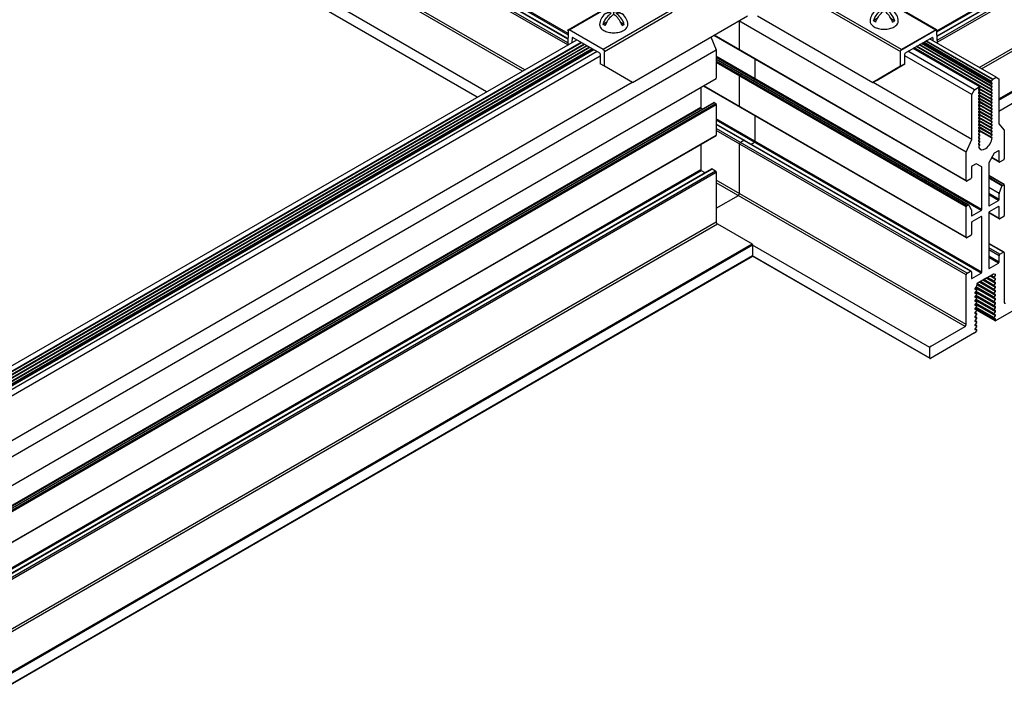
# Model space of a CAD drawing. Extents: x 3 to 272, y 3 to 12.
# Drawn here: x 139 to 141, y 8 to 9 of the extents above; entities that cross this region are included whole.
import ezdxf

# ---------------------------------------------------------------- set-up
doc = ezdxf.new("R2010")
doc.units = 0
doc.header["$MEASUREMENT"] = 0
doc.layers.get('0').update_dxf_attribs({"linetype": 'CONTINUOUS'})
doc.layers.add('DETAIL', color=4, linetype='CONTINUOUS')

# ---------------------------------------------------------------- blocks, each defined once
blk = doc.blocks.new('Iso-head')
for p, q in [((0, 0.227), (0, 0.264)), ((-0.107, 0.105), (-0.165, 0.071)), ((-0.131, 0.051), (-0.165, 0.071)), ((0.107, 0.105), (0.165, 0.071)), ((0.131, 0.051), (0.165, 0.071))]:
    blk.add_line(p, q)
for points in [[(-0.165, 0.071, -0.046604), (-0.136, 0.136, -0.058752), (-0.082, 0.207, -0.058666), (-0.037, 0.245, -0.106617)], [(-0.037, 0.245, 0.058126), (-0.074, 0.253, 0.156851), (-0.119, 0.243, 0.056561), (-0.133, 0.233, 0.106617)], [(-0.131, 0.051, -0.046604), (-0.101, 0.116, -0.058752), (-0.048, 0.187, -0.061748), (0, 0.227, -0.106617)], [(0, 0.264, 0.06243), (-0.039, 0.273, 0.156851), (-0.085, 0.263, 0.066423), (-0.101, 0.251, 0.106617)], [(0, 0.264, -0.06243), (0.039, 0.273, -0.156851), (0.085, 0.263, -0.066423), (0.101, 0.251, -0.106617)], [(0.131, 0.051, 0.046604), (0.101, 0.116, 0.058752), (0.048, 0.187, 0.061748), (0, 0.227, 0.106617)], [(0.037, 0.245, -0.058126), (0.074, 0.253, -0.156851), (0.119, 0.243, -0.056561), (0.133, 0.233, -0.106617)], [(0.165, 0.071, 0.046604), (0.136, 0.136, 0.058752), (0.082, 0.207, 0.058666), (0.037, 0.245, 0.106617)], [(-0.22, 0.077, 0.03208), (-0.22, 0.067, 0.156851), (-0.206, 0.022, 0.106617), (-0.156, -0.023, 0.072341), (-0.089, -0.05, 0.058752), (0, -0.06, 0.058752), (0.089, -0.05, 0.072341), (0.156, -0.023, 0.106617), (0.206, 0.022, 0.156851), (0.22, 0.067, 0.02207), (0.22, 0.074, 0.106617)]]:
    blk.add_lwpolyline(points, format="xyb")
for centre, start, end in [((-0.002, 0.058), 126.8949, 177.6047), ((-0.002, 0.062), 73.9794, 106.1033), ((0.002, 0.058), 2.3953, 53.1051)]:
    blk.add_arc(centre, 0.219, start, end)
blk = doc.blocks.new('WEB00716')
at = {"layer": 'DETAIL'}
for p, q in [((63.716, 31.485), (47.037, 41.115)), ((63.567, 31.399), (47.034, 40.944)), ((63.571, 31.401), (47.038, 40.946)), ((64.987, 32.396), (56.583, 37.248)), ((64.986, 32.376), (56.583, 37.228)), ((64.986, 32.315), (56.583, 37.166)), ((64.986, 32.308), (56.583, 37.16)), ((64.985, 32.247), (56.583, 37.098)), ((64.984, 32.216), (56.583, 37.066)), ((64.277, 31.808), (56.427, 36.34)), ((64.311, 31.828), (56.428, 36.38)), ((70.752, 32.439), (73.027, 33.753)), ((70.752, 32.42), (73.035, 33.738)), ((70.753, 32.358), (73.193, 33.767)), ((70.753, 32.352), (73.203, 33.766)), ((70.754, 32.291), (73.256, 33.735)), ((70.754, 32.259), (73.27, 33.711)), ((69.297, 33.284), (70.734, 32.454)), ((70.747, 32.455), (69.309, 33.285)), ((64.992, 32.455), (66.053, 33.068)), ((65.004, 32.454), (66.066, 33.067)), ((68.745, 32.945), (70.183, 32.115)), ((70.2, 32.145), (68.763, 32.975)), ((71.413, 31.863), (73.27, 32.936)), ((71.448, 31.843), (73.288, 32.906)), ((66.6, 32.758), (65.539, 32.146)), ((65.556, 32.116), (66.617, 32.728)), ((65.995, 31.632), (67.792, 32.669)), ((67.947, 32.669), (69.75, 31.629)), ((71.208, 30.542), (67.657, 32.592)), ((67.666, 32.587), (67.672, 32.6)), ((67.666, 32.14), (67.666, 32.587)), ((71.718, 31.373), (73.83, 32.592)), ((71.718, 31.353), (73.839, 32.577)), ((64.987, 32.444), (64.985, 32.217)), ((65.539, 32.146), (65.004, 32.454)), ((65.054, 32.256), (65.055, 32.33)), ((65.055, 32.33), (65.063, 32.335)), ((65.063, 32.335), (65.48, 32.095)), ((67.219, 32.343), (67.304, 32.142)), ((71.211, 30.089), (67.267, 32.366)), ((71.208, 30.095), (67.27, 32.368)), ((70.747, 32.455), (70.188, 32.132)), ((70.734, 32.454), (70.2, 32.145)), ((70.26, 32.094), (70.676, 32.334)), ((71.675, 31.712), (70.637, 32.312)), ((70.676, 32.334), (70.685, 32.329)), ((70.685, 32.329), (70.685, 32.326)), ((70.685, 32.326), (70.685, 32.284)), ((70.754, 32.285), (70.752, 32.444)), ((71.718, 31.185), (73.839, 32.409)), ((71.718, 31.181), (73.836, 32.404)), ((35.986, 15.39), (65.2, 32.256)), ((36.024, 15.368), (65.237, 32.235)), ((36.03, 15.365), (65.243, 32.231)), ((36.067, 15.343), (65.281, 32.21)), ((36.073, 15.34), (65.286, 32.206)), ((36.111, 15.318), (65.324, 32.185)), ((36.116, 15.315), (65.329, 32.181)), ((36.159, 15.29), (65.373, 32.156)), ((71.419, 31.561), (70.378, 32.162)), ((71.612, 31.459), (70.386, 32.167)), ((71.594, 31.473), (70.389, 32.169)), ((71.612, 31.509), (70.429, 32.192)), ((71.594, 31.523), (70.432, 32.194)), ((71.591, 31.531), (70.438, 32.197)), ((71.612, 31.559), (70.472, 32.217)), ((71.594, 31.573), (70.475, 32.219)), ((71.591, 31.581), (70.481, 32.222)), ((71.609, 31.605), (70.511, 32.239)), ((71.594, 31.623), (70.519, 32.244)), ((71.591, 31.631), (70.524, 32.247)), ((71.603, 31.648), (70.545, 32.259)), ((71.617, 31.676), (70.576, 32.277)), ((71.623, 31.682), (70.585, 32.282)), ((70.754, 32.285), (70.754, 32.244)), ((34.812, 13.383), (67.304, 32.142)), ((65.488, 32.08), (65.489, 31.924)), ((65.558, 31.884), (65.556, 32.116)), ((67.304, 32.142), (67.304, 31.696)), ((71.452, 29.645), (67.304, 32.04)), ((71.443, 29.63), (67.304, 32.02)), ((70.183, 31.883), (70.183, 32.115)), ((70.251, 31.923), (70.251, 32.079)), ((71.294, 31.442), (70.251, 32.044)), ((71.337, 31.517), (70.299, 32.117)), ((65.558, 31.884), (65.489, 31.924)), ((65.995, 31.632), (65.558, 31.884)), ((71.247, 29.717), (67.304, 31.993)), ((71.241, 29.716), (67.304, 31.989)), ((71.217, 29.703), (67.304, 31.962)), ((71.208, 29.688), (67.304, 31.942)), ((67.91, 31.69), (67.91, 31.995)), ((70.183, 31.883), (69.75, 31.629)), ((69.818, 31.668), (70.251, 31.923)), ((70.251, 31.923), (70.183, 31.883)), ((67.666, 31.253), (67.666, 31.733)), ((67.675, 31.748), (67.698, 31.761)), ((71.623, 31.682), (71.675, 31.712)), ((71.675, 31.712), (71.718, 31.687)), ((34.647, 13.538), (65.991, 31.634)), ((35.202, 13.158), (67.302, 31.69)), ((67.06, 31.551), (67.06, 31.246)), ((71.211, 29.202), (67.102, 31.575)), ((71.208, 29.208), (67.105, 31.577)), ((67.878, 31.662), (67.901, 31.675)), ((69.75, 31.629), (69.818, 31.668)), ((71.294, 30.742), (69.754, 31.631)), ((71.337, 31.517), (71.413, 31.561)), ((71.416, 31.544), (71.403, 31.529)), ((71.596, 31.641), (71.609, 31.655)), ((71.609, 31.624), (71.596, 31.623)), ((71.596, 31.591), (71.609, 31.605)), ((71.609, 31.574), (71.596, 31.573)), ((71.596, 31.541), (71.609, 31.555)), ((71.718, 31.687), (71.718, 30.987)), ((71.294, 31.442), (71.337, 31.517)), ((71.294, 30.742), (71.294, 31.442)), ((71.419, 31.511), (71.399, 31.523)), ((71.419, 31.461), (71.399, 31.473)), ((71.419, 31.411), (71.399, 31.423)), ((71.612, 31.409), (71.403, 31.529)), ((71.403, 31.511), (71.416, 31.512)), ((71.416, 31.494), (71.403, 31.479)), ((71.612, 31.359), (71.403, 31.479)), ((71.403, 31.461), (71.416, 31.462)), ((71.416, 31.444), (71.403, 31.429)), ((71.612, 31.309), (71.403, 31.429)), ((71.403, 31.411), (71.416, 31.412)), ((71.416, 31.394), (71.403, 31.379)), ((71.594, 31.423), (71.405, 31.532)), ((71.594, 31.373), (71.405, 31.482)), ((71.594, 31.323), (71.405, 31.432)), ((71.591, 31.431), (71.409, 31.536)), ((71.591, 31.381), (71.409, 31.486)), ((71.591, 31.331), (71.409, 31.436)), ((71.591, 31.281), (71.409, 31.386)), ((71.609, 31.524), (71.596, 31.523)), ((71.596, 31.491), (71.609, 31.505)), ((71.609, 31.474), (71.596, 31.473)), ((71.596, 31.441), (71.609, 31.455)), ((71.609, 31.424), (71.596, 31.423)), ((71.596, 31.391), (71.609, 31.405)), ((35.467, 13.005), (67.06, 31.246)), ((35.48, 12.997), (67.066, 31.233)), ((35.507, 12.982), (67.266, 31.318)), ((35.511, 12.98), (67.272, 31.317)), ((35.534, 12.966), (67.295, 31.303)), ((35.551, 12.956), (67.304, 31.288)), ((67.069, 31.231), (67.092, 31.217)), ((67.272, 31.317), (67.295, 31.303)), ((67.304, 31.288), (67.304, 30.809)), ((71.419, 31.361), (71.399, 31.373)), ((71.419, 31.311), (71.399, 31.323)), ((71.419, 31.261), (71.399, 31.273)), ((71.612, 31.259), (71.403, 31.379)), ((71.403, 31.361), (71.416, 31.362)), ((71.416, 31.344), (71.403, 31.329)), ((71.612, 31.209), (71.403, 31.329)), ((71.403, 31.311), (71.416, 31.312)), ((71.416, 31.294), (71.403, 31.279)), ((71.612, 31.159), (71.403, 31.279)), ((71.403, 31.261), (71.416, 31.262)), ((71.416, 31.244), (71.403, 31.229)), ((71.612, 31.109), (71.403, 31.229)), ((71.594, 31.273), (71.405, 31.382)), ((71.594, 31.223), (71.405, 31.332)), ((71.594, 31.173), (71.405, 31.282)), ((71.594, 31.123), (71.405, 31.232)), ((71.591, 31.231), (71.409, 31.336)), ((71.591, 31.181), (71.409, 31.286)), ((71.591, 31.131), (71.409, 31.236)), ((71.609, 31.374), (71.596, 31.373)), ((71.596, 31.341), (71.609, 31.355)), ((71.609, 31.324), (71.596, 31.323)), ((71.596, 31.291), (71.609, 31.305)), ((71.609, 31.274), (71.596, 31.273)), ((71.596, 31.241), (71.609, 31.255)), ((67.91, 30.713), (67.91, 31.108)), ((71.419, 31.211), (71.399, 31.223)), ((71.419, 31.161), (71.399, 31.173)), ((71.419, 31.111), (71.399, 31.123)), ((71.403, 31.211), (71.416, 31.212)), ((71.416, 31.194), (71.403, 31.179)), ((71.612, 31.059), (71.403, 31.179)), ((71.403, 31.161), (71.416, 31.162)), ((71.416, 31.144), (71.403, 31.129)), ((71.612, 31.009), (71.403, 31.129)), ((71.403, 31.111), (71.416, 31.112)), ((71.416, 31.094), (71.403, 31.079)), ((71.612, 30.959), (71.403, 31.079)), ((71.594, 31.073), (71.405, 31.182)), ((71.594, 31.023), (71.405, 31.132)), ((71.594, 30.973), (71.405, 31.082)), ((71.591, 31.081), (71.409, 31.186)), ((71.591, 31.031), (71.409, 31.136)), ((71.591, 30.981), (71.409, 31.086)), ((71.609, 31.224), (71.596, 31.223)), ((71.596, 31.191), (71.609, 31.205)), ((71.609, 31.174), (71.596, 31.173)), ((71.596, 31.141), (71.609, 31.155)), ((71.609, 31.124), (71.596, 31.123)), ((71.596, 31.091), (71.609, 31.105)), ((71.452, 28.668), (67.304, 31.063)), ((71.443, 28.653), (67.304, 31.043)), ((71.286, 28.683), (67.304, 30.981)), ((71.276, 28.682), (67.304, 30.975)), ((71.419, 31.061), (71.399, 31.073)), ((71.419, 31.011), (71.399, 31.023)), ((71.419, 30.961), (71.399, 30.973)), ((71.419, 30.911), (71.399, 30.923)), ((71.403, 31.061), (71.416, 31.062)), ((71.416, 31.044), (71.403, 31.029)), ((71.612, 30.909), (71.403, 31.029)), ((71.403, 31.011), (71.416, 31.012)), ((71.416, 30.994), (71.403, 30.979)), ((71.612, 30.859), (71.403, 30.979)), ((71.403, 30.961), (71.416, 30.962)), ((71.416, 30.944), (71.403, 30.929)), ((71.612, 30.809), (71.403, 30.929)), ((71.594, 30.923), (71.405, 31.032)), ((71.594, 30.873), (71.405, 30.982)), ((71.594, 30.823), (71.405, 30.932)), ((71.591, 30.931), (71.409, 31.036)), ((71.591, 30.881), (71.409, 30.986)), ((71.591, 30.831), (71.409, 30.936)), ((71.609, 31.074), (71.596, 31.073)), ((71.596, 31.041), (71.609, 31.055)), ((71.609, 31.024), (71.596, 31.023)), ((71.596, 30.991), (71.609, 31.005)), ((71.609, 30.974), (71.596, 30.973)), ((71.596, 30.941), (71.609, 30.955)), ((71.609, 30.924), (71.596, 30.923)), ((71.718, 30.987), (71.804, 30.885)), ((35.968, 12.717), (67.304, 30.809)), ((35.972, 12.715), (67.302, 30.803)), ((71.222, 28.651), (67.304, 30.913)), ((71.208, 28.627), (67.304, 30.881)), ((71.419, 30.861), (71.399, 30.873)), ((71.419, 30.811), (71.399, 30.823)), ((71.419, 30.761), (71.399, 30.773)), ((71.403, 30.911), (71.416, 30.912)), ((71.416, 30.894), (71.403, 30.879)), ((71.612, 30.759), (71.403, 30.879)), ((71.403, 30.861), (71.416, 30.862)), ((71.416, 30.844), (71.403, 30.829)), ((71.403, 30.811), (71.416, 30.812)), ((71.416, 30.794), (71.403, 30.779)), ((71.594, 30.773), (71.405, 30.882)), ((71.591, 30.781), (71.409, 30.886)), ((71.596, 30.891), (71.609, 30.905)), ((71.609, 30.874), (71.596, 30.873)), ((71.596, 30.841), (71.609, 30.855)), ((71.609, 30.824), (71.596, 30.823)), ((71.596, 30.791), (71.609, 30.805)), ((71.609, 30.773), (71.596, 30.773)), ((71.804, 30.885), (71.804, 30.439)), ((67.06, 30.668), (67.06, 30.269)), ((67.666, 29.896), (67.666, 30.672)), ((67.68, 30.696), (67.733, 30.727)), ((67.847, 30.668), (67.901, 30.698)), ((71.208, 30.542), (71.294, 30.742)), ((71.419, 30.711), (71.399, 30.723)), ((71.419, 30.661), (71.399, 30.673)), ((71.403, 30.761), (71.416, 30.762)), ((71.416, 30.744), (71.403, 30.729)), ((71.403, 30.711), (71.416, 30.712)), ((71.416, 30.694), (71.403, 30.679)), ((71.403, 30.661), (71.416, 30.662)), ((71.416, 30.644), (71.408, 30.635)), ((71.208, 30.095), (71.208, 30.542)), ((71.647, 30.525), (71.56, 30.375)), ((71.714, 30.563), (71.647, 30.525)), ((71.723, 30.558), (71.714, 30.563)), ((71.723, 30.392), (71.723, 30.558)), ((71.29, 30.308), (71.29, 30.142)), ((71.365, 30.362), (71.298, 30.323)), ((71.452, 30.312), (71.365, 30.362)), ((71.452, 29.645), (71.452, 30.312)), ((71.56, 30.375), (71.56, 29.707)), ((71.725, 30.386), (71.607, 30.455)), ((71.723, 30.392), (71.608, 30.458)), ((71.795, 30.424), (71.731, 30.387)), ((36.263, 12.488), (67.06, 30.269)), ((36.263, 12.468), (67.069, 30.254)), ((36.264, 12.407), (67.227, 30.284)), ((36.264, 12.401), (67.237, 30.283)), ((36.265, 12.339), (67.29, 30.252)), ((36.291, 12.322), (67.304, 30.228)), ((67.069, 30.254), (67.123, 30.223)), ((67.237, 30.283), (67.29, 30.252)), ((67.304, 30.228), (67.304, 29.452)), ((71.801, 30.037), (71.56, 30.176)), ((71.795, 30.036), (71.56, 30.172)), ((71.208, 27.851), (67.304, 30.105)), ((71.191, 27.821), (67.304, 30.065)), ((71.281, 30.127), (71.217, 30.09)), ((71.772, 30.023), (71.56, 30.145)), ((71.766, 30.016), (71.56, 30.135)), ((71.724, 29.897), (71.764, 30.013)), ((71.772, 30.023), (71.795, 30.036)), ((71.804, 30.031), (71.804, 29.552)), ((67.304, 29.667), (67.649, 29.866)), ((71.723, 29.895), (71.56, 29.989)), ((71.723, 29.801), (71.56, 29.895)), ((71.714, 29.786), (71.56, 29.875)), ((71.723, 29.801), (71.723, 29.892)), ((71.217, 29.703), (71.241, 29.716)), ((71.248, 29.715), (71.288, 29.646)), ((71.569, 29.702), (71.56, 29.707)), ((71.569, 29.702), (71.714, 29.786)), ((71.714, 29.694), (71.569, 29.61)), ((71.208, 29.208), (71.208, 29.688)), ((71.289, 29.642), (71.289, 29.551)), ((71.298, 29.546), (71.443, 29.63)), ((71.56, 29.595), (71.56, 28.731)), ((71.726, 29.5), (71.56, 29.595)), ((71.723, 29.505), (71.561, 29.599)), ((71.723, 29.505), (71.723, 29.689)), ((36.963, 11.934), (67.304, 29.452)), ((36.997, 11.914), (67.321, 29.422)), ((67.321, 29.422), (67.864, 29.109)), ((71.289, 29.438), (71.289, 29.255)), ((71.443, 29.537), (71.298, 29.453)), ((71.452, 29.532), (71.443, 29.537)), ((71.452, 28.668), (71.452, 29.532)), ((71.795, 29.537), (71.732, 29.5)), ((71.281, 29.24), (71.217, 29.203)), ((37.229, 11.422), (67.864, 29.109)), ((37.229, 11.402), (67.872, 29.094)), ((67.872, 29.094), (67.872, 28.926)), ((70.64, 27.493), (67.872, 29.091)), ((71.8, 28.98), (71.56, 29.118)), ((71.79, 28.979), (71.56, 29.111)), ((37.229, 11.233), (67.872, 28.926)), ((70.64, 27.325), (67.872, 28.923)), ((71.736, 28.948), (71.56, 29.049)), ((71.723, 28.924), (71.56, 29.017)), ((71.723, 28.825), (71.723, 28.924)), ((71.736, 28.948), (71.79, 28.979)), ((71.804, 28.971), (71.804, 28.195)), ((37.229, 11.229), (67.87, 28.92)), ((70.643, 27.319), (67.87, 28.92)), ((71.723, 28.825), (71.56, 28.918)), ((71.714, 28.81), (71.56, 28.898)), ((71.569, 28.726), (71.714, 28.81)), ((71.208, 27.851), (71.208, 28.627)), ((71.222, 28.651), (71.276, 28.682)), ((71.29, 28.674), (71.29, 28.575)), ((71.298, 28.57), (71.443, 28.653)), ((71.633, 28.637), (71.518, 28.571)), ((71.569, 28.726), (71.56, 28.731)), ((71.643, 28.591), (71.597, 28.617)), ((71.664, 28.634), (71.64, 28.637)), ((71.643, 28.591), (71.664, 28.617)), ((71.668, 28.626), (71.652, 28.635)), ((71.373, 28.478), (71.373, 28.458)), ((71.642, 28.322), (71.373, 28.477)), ((71.664, 28.302), (71.373, 28.47)), ((71.642, 28.336), (71.377, 28.489)), ((71.494, 28.557), (71.382, 28.493)), ((71.664, 28.365), (71.413, 28.51)), ((71.642, 28.385), (71.419, 28.514)), ((71.642, 28.399), (71.431, 28.521)), ((71.664, 28.428), (71.467, 28.542)), ((71.642, 28.448), (71.473, 28.545)), ((71.642, 28.462), (71.485, 28.552)), ((71.664, 28.491), (71.522, 28.573)), ((71.642, 28.511), (71.528, 28.577)), ((71.643, 28.528), (71.543, 28.586)), ((71.642, 28.574), (71.582, 28.608)), ((71.664, 28.571), (71.643, 28.573)), ((71.643, 28.528), (71.664, 28.554)), ((71.664, 28.508), (71.643, 28.51)), ((71.643, 28.465), (71.664, 28.491)), ((71.371, 28.4), (71.345, 28.415)), ((71.371, 28.337), (71.345, 28.352)), ((71.369, 28.446), (71.348, 28.42)), ((71.348, 28.403), (71.369, 28.401)), ((71.369, 28.383), (71.348, 28.357)), ((71.348, 28.34), (71.369, 28.338)), ((71.369, 28.32), (71.348, 28.294)), ((71.664, 28.176), (71.349, 28.358)), ((71.666, 28.241), (71.351, 28.424)), ((71.642, 28.196), (71.353, 28.363)), ((71.643, 28.261), (71.354, 28.428)), ((71.642, 28.21), (71.36, 28.373)), ((71.642, 28.147), (71.36, 28.31)), ((71.643, 28.276), (71.362, 28.438)), ((71.664, 28.445), (71.643, 28.447)), ((71.643, 28.402), (71.664, 28.428)), ((71.664, 28.382), (71.643, 28.384)), ((71.643, 28.339), (71.664, 28.365)), ((71.664, 28.319), (71.643, 28.321)), ((72.363, 28.31), (71.667, 27.907)), ((71.371, 28.274), (71.345, 28.289)), ((71.371, 28.211), (71.345, 28.226)), ((71.371, 28.148), (71.345, 28.163)), ((71.348, 28.277), (71.369, 28.275)), ((71.369, 28.257), (71.348, 28.231)), ((71.348, 28.214), (71.369, 28.212)), ((71.369, 28.194), (71.348, 28.168)), ((71.664, 28.113), (71.349, 28.295)), ((71.664, 28.05), (71.349, 28.232)), ((71.664, 27.987), (71.349, 28.169)), ((71.642, 28.133), (71.353, 28.3)), ((71.642, 28.07), (71.353, 28.237)), ((71.642, 28.007), (71.353, 28.174)), ((71.642, 28.084), (71.36, 28.247)), ((71.642, 28.021), (71.36, 28.184)), ((71.643, 28.276), (71.664, 28.302)), ((71.664, 28.256), (71.643, 28.258)), ((71.643, 28.213), (71.664, 28.239)), ((71.664, 28.193), (71.643, 28.195)), ((71.643, 28.15), (71.664, 28.176)), ((71.371, 28.085), (71.345, 28.1)), ((71.371, 28.022), (71.345, 28.037)), ((71.348, 28.151), (71.369, 28.149)), ((71.369, 28.131), (71.348, 28.105)), ((71.348, 28.088), (71.369, 28.086)), ((71.369, 28.068), (71.348, 28.042)), ((71.348, 28.025), (71.369, 28.023)), ((71.369, 28.005), (71.348, 27.979)), ((71.664, 27.924), (71.349, 28.106)), ((71.642, 27.944), (71.353, 28.111)), ((71.642, 27.958), (71.36, 28.121)), ((71.661, 27.907), (71.372, 28.074)), ((71.659, 27.911), (71.373, 28.077)), ((71.664, 28.13), (71.643, 28.132)), ((71.643, 28.087), (71.664, 28.113)), ((71.664, 28.067), (71.643, 28.069)), ((71.643, 28.024), (71.664, 28.05)), ((71.664, 28.004), (71.643, 28.006)), ((71.371, 27.959), (71.345, 27.974)), ((71.371, 27.896), (71.345, 27.911)), ((71.371, 27.833), (71.345, 27.848)), ((71.348, 27.962), (71.369, 27.96)), ((71.369, 27.942), (71.348, 27.916)), ((71.348, 27.899), (71.369, 27.897)), ((71.369, 27.879), (71.348, 27.853)), ((71.643, 27.961), (71.664, 27.987)), ((71.664, 27.941), (71.643, 27.943)), ((71.663, 27.922), (71.664, 27.924)), ((70.649, 27.508), (71.191, 27.821)), ((71.338, 27.718), (70.649, 27.32)), ((71.371, 27.77), (71.345, 27.785)), ((71.369, 27.753), (71.347, 27.726)), ((71.348, 27.836), (71.369, 27.834)), ((71.369, 27.816), (71.348, 27.79)), ((71.348, 27.773), (71.369, 27.771)), ((70.64, 27.325), (70.64, 27.493))]:
    blk.add_line(p, q, dxfattribs=at)
for points in [[(35.89, 15.446), (65.127, 32.298)], [(35.981, 15.393), (65.194, 32.26)], [(36.154, 15.293), (65.367, 32.16)], [(71.591, 31.481), (70.394, 32.172)], [(36.172, 15.283), (65.386, 32.149)], [(36.176, 15.281), (65.389, 32.147)], [(36.228, 15.251), (65.441, 32.117)], [(36.263, 15.171), (65.488, 32.044)]]:
    blk.add_lwpolyline(points, dxfattribs=at)
at = {"layer": 'DETAIL', "extrusion": (0, 0, -1)}
for centre, major_axis, ratio, start_param, end_param in [((65.004, 32.434), (-0.0122, 0.0212), 0.57735, 5.506514, 7.068583), ((70.734, 32.434), (0.0122, 0.0212), 0.57735, 5.497787, 6.293185), ((70.735, 32.434), (0.0121, 0.0213), 0.582366, 0.01444, 0.781112), ((65.539, 32.126), (0.0122, -0.0212), 0.57735, 3.926991, 5.48906), ((70.2, 32.125), (0.0121, 0.0213), 0.582366, 3.940158, 4.706844), ((70.2, 32.125), (0.0122, 0.0212), 0.57735, 4.702404, 5.497787)]:
    blk.add_ellipse(centre, major_axis=major_axis, ratio=ratio, start_param=start_param, end_param=end_param, dxfattribs=at)
at = {"layer": 'DETAIL'}
for centre, major_axis, ratio, start_param, end_param in [((65.063, 32.325), (-0.0061, 0.0106), 0.57735, 5.497787, 7.059857), ((70.676, 32.324), (-0.006, -0.0107), 0.582366, 2.360481, 3.922551), ((65.48, 32.085), (-0.0061, 0.0106), 0.57735, 3.935717, 5.497787), ((67.675, 32.145), (-0.0061, -0.0106), 0.57735, 5.497343, 7.068139), ((70.26, 32.084), (-0.006, -0.0107), 0.582366, 3.922551, 5.48462), ((67.295, 31.701), (0.0061, -0.0106), 0.57735, 6.283185, 7.068435), ((67.675, 31.738), (-0.0061, -0.0106), 0.57735, 3.926546, 5.497343), ((67.698, 31.751), (-0.0061, -0.0106), 0.57735, 2.819398, 3.926546), ((67.901, 31.685), (-0.0061, -0.0106), 0.57735, 7.068139, 8.638935), ((71.413, 31.551), (-0.0061, -0.0106), 0.57735, 7.490788, 10.209732), ((71.6, 31.634), (-0.0061, -0.0106), 0.57735, 4.340686, 6.654), ((71.6, 31.584), (-0.0061, -0.0106), 0.57735, 4.340686, 6.654), ((71.6, 31.534), (-0.0061, -0.0106), 0.57735, 4.340686, 6.654), ((71.606, 31.662), (-0.0061, -0.0106), 0.57735, 7.482278, 8.638935), ((71.606, 31.612), (-0.0061, -0.0106), 0.57735, 7.482278, 9.795592), ((71.606, 31.562), (-0.0061, -0.0106), 0.57735, 7.482278, 9.795592), ((71.623, 31.672), (-0.0061, -0.0106), 0.57735, 3.926546, 5.497343), ((71.407, 31.522), (-0.0061, -0.0106), 0.57735, 4.349196, 6.64549), ((71.407, 31.472), (-0.0061, -0.0106), 0.57735, 4.349196, 6.64549), ((71.407, 31.422), (-0.0061, -0.0106), 0.57735, 4.349196, 6.64549), ((71.413, 31.501), (-0.0061, -0.0106), 0.57735, 7.490788, 9.787082), ((71.413, 31.451), (-0.0061, -0.0106), 0.57735, 7.490788, 9.787082), ((71.413, 31.401), (-0.0061, -0.0106), 0.57735, 7.490788, 9.787082), ((71.6, 31.484), (-0.0061, -0.0106), 0.57735, 4.340686, 6.654), ((71.6, 31.434), (-0.0061, -0.0106), 0.57735, 4.340686, 6.654), ((71.6, 31.384), (-0.0061, -0.0106), 0.57735, 4.340686, 6.654), ((71.606, 31.512), (-0.0061, -0.0106), 0.57735, 7.482278, 9.795592), ((71.606, 31.462), (-0.0061, -0.0106), 0.57735, 7.482278, 9.795592), ((71.606, 31.412), (-0.0061, -0.0106), 0.57735, 7.482278, 9.795592), ((67.069, 31.241), (0.0061, -0.0106), 0.57735, 3.926843, 5.497639), ((67.272, 31.307), (0.0061, -0.0106), 0.57735, 2.356046, 3.141593), ((67.295, 31.293), (0.0061, -0.0106), 0.57735, 0.78525, 2.356046), ((67.675, 31.258), (-0.0061, -0.0106), 0.57735, 5.497343, 6.283185), ((71.407, 31.372), (-0.0061, -0.0106), 0.57735, 4.349196, 6.64549), ((71.407, 31.322), (-0.0061, -0.0106), 0.57735, 4.349196, 6.64549), ((71.407, 31.272), (-0.0061, -0.0106), 0.57735, 4.349196, 6.64549), ((71.407, 31.222), (-0.0061, -0.0106), 0.57735, 4.349196, 6.64549), ((71.413, 31.351), (-0.0061, -0.0106), 0.57735, 7.490788, 9.787082), ((71.413, 31.301), (-0.0061, -0.0106), 0.57735, 7.490788, 9.787082), ((71.413, 31.251), (-0.0061, -0.0106), 0.57735, 7.490788, 9.787082), ((71.6, 31.334), (-0.0061, -0.0106), 0.57735, 4.340686, 6.654), ((71.6, 31.284), (-0.0061, -0.0106), 0.57735, 4.340686, 6.654), ((71.6, 31.234), (-0.0061, -0.0106), 0.57735, 4.340686, 6.654), ((71.606, 31.362), (-0.0061, -0.0106), 0.57735, 7.482278, 9.795592), ((71.606, 31.312), (-0.0061, -0.0106), 0.57735, 7.482278, 9.795592), ((71.606, 31.262), (-0.0061, -0.0106), 0.57735, 7.482278, 9.795592), ((71.407, 31.172), (-0.0061, -0.0106), 0.57735, 4.349196, 6.64549), ((71.407, 31.122), (-0.0061, -0.0106), 0.57735, 4.349196, 6.64549), ((71.407, 31.072), (-0.0061, -0.0106), 0.57735, 4.349196, 6.64549), ((71.413, 31.201), (-0.0061, -0.0106), 0.57735, 7.490788, 9.787082), ((71.413, 31.151), (-0.0061, -0.0106), 0.57735, 7.490788, 9.787082), ((71.413, 31.101), (-0.0061, -0.0106), 0.57735, 7.490788, 9.787082), ((71.6, 31.184), (-0.0061, -0.0106), 0.57735, 4.340686, 6.654), ((71.6, 31.134), (-0.0061, -0.0106), 0.57735, 4.340686, 6.654), ((71.6, 31.084), (-0.0061, -0.0106), 0.57735, 4.340686, 6.654), ((71.606, 31.212), (-0.0061, -0.0106), 0.57735, 7.482278, 9.795592), ((71.606, 31.162), (-0.0061, -0.0106), 0.57735, 7.482278, 9.795592), ((71.606, 31.112), (-0.0061, -0.0106), 0.57735, 7.482278, 9.795592), ((71.407, 31.022), (-0.0061, -0.0106), 0.57735, 4.349196, 6.64549), ((71.407, 30.972), (-0.0061, -0.0106), 0.57735, 4.349196, 6.64549), ((71.407, 30.922), (-0.0061, -0.0106), 0.57735, 4.349196, 6.64549), ((71.413, 31.051), (-0.0061, -0.0106), 0.57735, 7.490788, 9.787082), ((71.413, 31.001), (-0.0061, -0.0106), 0.57735, 7.490788, 9.787082), ((71.413, 30.951), (-0.0061, -0.0106), 0.57735, 7.490788, 9.787082), ((71.6, 31.034), (-0.0061, -0.0106), 0.57735, 4.340686, 6.654), ((71.6, 30.984), (-0.0061, -0.0106), 0.57735, 4.340686, 6.654), ((71.6, 30.934), (-0.0061, -0.0106), 0.57735, 4.340686, 6.654), ((71.606, 31.062), (-0.0061, -0.0106), 0.57735, 7.482278, 9.795592), ((71.606, 31.012), (-0.0061, -0.0106), 0.57735, 7.482278, 9.795592), ((71.606, 30.962), (-0.0061, -0.0106), 0.57735, 7.482278, 9.795592), ((71.606, 30.912), (-0.0061, -0.0106), 0.57735, 7.482278, 9.795592), ((67.295, 30.814), (0.0061, -0.0106), 0.57735, 5.497639, 5.497787), ((67.295, 30.814), (0.0061, -0.0106), 0.57735, 6.283185, 7.068435), ((71.407, 30.872), (-0.0061, -0.0106), 0.57735, 4.349196, 6.64549), ((71.407, 30.822), (-0.0061, -0.0106), 0.57735, 4.349196, 6.64549), ((71.407, 30.772), (-0.0061, -0.0106), 0.57735, 4.349196, 6.64549), ((71.413, 30.901), (-0.0061, -0.0106), 0.57735, 7.490788, 9.787082), ((71.413, 30.851), (-0.0061, -0.0106), 0.57735, 7.490788, 9.787082), ((71.413, 30.801), (-0.0061, -0.0106), 0.57735, 7.490788, 9.787082), ((71.6, 30.884), (-0.0061, -0.0106), 0.57735, 4.340686, 6.654), ((71.6, 30.834), (-0.0061, -0.0106), 0.57735, 4.340686, 6.654), ((71.6, 30.784), (-0.0061, -0.0106), 0.57735, 4.340686, 6.654), ((71.606, 30.862), (-0.0061, -0.0106), 0.57735, 7.482278, 9.795592), ((71.606, 30.812), (-0.0061, -0.0106), 0.57735, 7.482278, 9.795592), ((71.605, 30.762), (-0.0061, -0.0106), 0.57735, 2.388301, 3.503897), ((67.68, 30.68), (-0.0098, -0.017), 0.57735, 3.926546, 5.497343), ((67.733, 30.711), (-0.0098, -0.017), 0.57735, 3.140964, 3.926546), ((67.901, 30.708), (-0.0061, -0.0106), 0.57735, 7.068139, 8.638935), ((71.407, 30.722), (-0.0061, -0.0106), 0.57735, 4.349196, 6.64549), ((71.407, 30.672), (-0.0061, -0.0106), 0.57735, 4.349196, 6.64549), ((71.412, 30.628), (-0.0061, -0.0106), 0.57735, 4.349196, 5.815973), ((71.506, 30.719), (-0.077, -0.133), 0.57735, 5.815973, 8.533544), ((71.413, 30.751), (-0.0061, -0.0106), 0.57735, 7.490788, 9.787082), ((71.413, 30.701), (-0.0061, -0.0106), 0.57735, 7.490788, 9.787082), ((71.413, 30.651), (-0.0061, -0.0106), 0.57735, 7.490788, 9.787082), ((71.714, 30.553), (-0.0061, -0.0106), 0.57735, 8.638935, 10.209732), ((71.298, 30.313), (-0.0061, -0.0106), 0.57735, 3.926546, 5.497343), ((71.731, 30.397), (-0.0061, -0.0106), 0.57735, 5.497343, 7.068139), ((71.795, 30.434), (-0.0061, -0.0106), 0.57735, 7.068139, 8.638935), ((67.069, 30.264), (0.0061, -0.0106), 0.57735, 3.926843, 5.497639), ((67.237, 30.267), (0.0098, -0.017), 0.57735, 2.356046, 3.141593), ((67.29, 30.236), (0.0098, -0.017), 0.57735, 0.78525, 2.356046), ((71.217, 30.1), (-0.0061, -0.0106), 0.57735, 5.497343, 7.068139), ((71.281, 30.137), (-0.0061, -0.0106), 0.57735, 7.068139, 8.638935), ((71.772, 30.013), (-0.0061, -0.0106), 0.57735, 3.926546, 5.033695), ((71.795, 30.026), (-0.0061, -0.0106), 0.57735, 2.35575, 3.926546), ((67.649, 29.886), (-0.0122, -0.0212), 0.57735, 7.068139, 8.638935), ((71.732, 29.897), (-0.0061, -0.0106), 0.57735, 5.033695, 5.497343), ((71.217, 29.693), (-0.0061, -0.0106), 0.57735, 3.926546, 5.497343), ((71.241, 29.706), (-0.0061, -0.0106), 0.57735, 2.819398, 3.926546), ((71.569, 29.712), (-0.0061, -0.0106), 0.57735, 5.497343, 7.068139), ((71.714, 29.796), (-0.0061, -0.0106), 0.57735, 7.068139, 8.638935), ((71.714, 29.684), (-0.0061, -0.0106), 0.57735, 2.35575, 3.926546), ((71.281, 29.637), (-0.0061, -0.0106), 0.57735, 2.35575, 2.819398), ((71.298, 29.556), (-0.0061, -0.0106), 0.57735, 5.497343, 7.068139), ((71.443, 29.64), (-0.0061, -0.0106), 0.57735, 7.068139, 8.638935), ((71.443, 29.527), (-0.0061, -0.0106), 0.57735, 2.35575, 3.926546), ((71.569, 29.6), (-0.0061, -0.0106), 0.57735, 3.926546, 5.497343), ((71.795, 29.547), (-0.0061, -0.0106), 0.57735, 7.068139, 8.638935), ((67.321, 29.442), (0.0122, -0.0212), 0.57735, 3.926843, 5.497639), ((71.298, 29.443), (-0.0061, -0.0106), 0.57735, 3.926546, 5.497343), ((71.732, 29.51), (-0.0061, -0.0106), 0.57735, 5.497343, 7.068139), ((71.281, 29.25), (-0.0061, -0.0106), 0.57735, 7.068139, 8.638935), ((67.864, 29.099), (0.0061, -0.0106), 0.57735, 0.78525, 2.356046), ((71.217, 29.213), (-0.0061, -0.0106), 0.57735, 5.497343, 7.068139), ((67.864, 28.931), (0.0061, -0.0106), 0.57735, 6.283185, 7.068435), ((71.736, 28.932), (-0.0098, -0.017), 0.57735, 3.926546, 5.497343), ((71.79, 28.963), (-0.0098, -0.017), 0.57735, 2.35575, 3.926546), ((71.714, 28.82), (-0.0061, -0.0106), 0.57735, 7.068139, 8.638935), ((71.222, 28.635), (-0.0098, -0.017), 0.57735, 3.926546, 5.497343), ((71.276, 28.666), (-0.0098, -0.017), 0.57735, 2.35575, 3.926546), ((71.443, 28.663), (-0.0061, -0.0106), 0.57735, 7.068139, 8.638935), ((71.569, 28.736), (-0.0061, -0.0106), 0.57735, 5.497343, 7.068139), ((71.633, 28.627), (-0.0061, -0.0106), 0.57735, 2.879349, 3.926546), ((71.66, 28.623), (-0.0061, -0.0106), 0.57735, 7.601739, 9.676131), ((71.298, 28.58), (-0.0061, -0.0106), 0.57735, 5.497343, 7.068139), ((71.382, 28.483), (-0.0061, -0.0106), 0.57735, 3.926546, 5.497343), ((71.494, 28.567), (-0.0061, -0.0106), 0.57735, 7.068139, 7.853537), ((71.494, 28.567), (-0.0061, -0.0106), 0.57735, 7.068139, 7.853537), ((71.506, 28.56), (-0.0061, -0.0106), 0.57735, 3.141148, 4.711944), ((71.518, 28.581), (-0.0061, -0.0106), 0.57735, 6.282741, 7.068139), ((71.648, 28.585), (-0.0061, -0.0106), 0.57735, 4.460147, 6.534539), ((71.648, 28.522), (-0.0061, -0.0106), 0.57735, 4.460147, 6.534539), ((71.648, 28.459), (-0.0061, -0.0106), 0.57735, 4.460147, 6.534539), ((71.66, 28.56), (-0.0061, -0.0106), 0.57735, 7.601739, 9.676131), ((71.66, 28.497), (-0.0061, -0.0106), 0.57735, 7.601739, 9.676131), ((71.352, 28.414), (-0.0061, -0.0106), 0.57735, 4.460147, 6.534539), ((71.352, 28.351), (-0.0061, -0.0106), 0.57735, 4.460147, 6.534539), ((71.365, 28.453), (-0.0061, -0.0106), 0.57735, 7.601739, 8.638935), ((71.365, 28.39), (-0.0061, -0.0106), 0.57735, 7.601739, 9.676131), ((71.365, 28.327), (-0.0061, -0.0106), 0.57735, 7.601739, 9.676131), ((71.648, 28.396), (-0.0061, -0.0106), 0.57735, 4.460147, 6.534539), ((71.648, 28.333), (-0.0061, -0.0106), 0.57735, 4.460147, 6.534539), ((71.66, 28.434), (-0.0061, -0.0106), 0.57735, 7.601739, 9.676131), ((71.66, 28.371), (-0.0061, -0.0106), 0.57735, 7.601739, 9.676131), ((71.66, 28.308), (-0.0061, -0.0106), 0.57735, 7.601739, 9.676131), ((71.352, 28.288), (-0.0061, -0.0106), 0.57735, 4.460147, 6.534539), ((71.352, 28.225), (-0.0061, -0.0106), 0.57735, 4.460147, 6.534539), ((71.352, 28.162), (-0.0061, -0.0106), 0.57735, 4.460147, 6.534539), ((71.365, 28.264), (-0.0061, -0.0106), 0.57735, 7.601739, 9.676131), ((71.365, 28.201), (-0.0061, -0.0106), 0.57735, 7.601739, 9.676131), ((71.648, 28.27), (-0.0061, -0.0106), 0.57735, 4.460147, 6.534539), ((71.648, 28.207), (-0.0061, -0.0106), 0.57735, 4.460147, 6.534539), ((71.66, 28.245), (-0.0061, -0.0106), 0.57735, 7.601739, 9.676131), ((71.66, 28.182), (-0.0061, -0.0106), 0.57735, 7.601739, 9.676131), ((71.821, 28.205), (-0.0122, -0.0212), 0.57735, 5.497343, 7.068139), ((71.352, 28.099), (-0.0061, -0.0106), 0.57735, 4.460147, 6.534539), ((71.352, 28.036), (-0.0061, -0.0106), 0.57735, 4.460147, 6.534539), ((71.365, 28.138), (-0.0061, -0.0106), 0.57735, 7.601739, 9.676131), ((71.365, 28.075), (-0.0061, -0.0106), 0.57735, 7.601739, 9.676131), ((71.365, 28.012), (-0.0061, -0.0106), 0.57735, 7.601739, 9.676131), ((71.648, 28.144), (-0.0061, -0.0106), 0.57735, 4.460147, 6.534539), ((71.648, 28.081), (-0.0061, -0.0106), 0.57735, 4.460147, 6.534539), ((71.648, 28.018), (-0.0061, -0.0106), 0.57735, 4.460147, 6.534539), ((71.66, 28.119), (-0.0061, -0.0106), 0.57735, 7.601739, 9.676131), ((71.66, 28.056), (-0.0061, -0.0106), 0.57735, 7.601739, 9.676131), ((71.66, 27.993), (-0.0061, -0.0106), 0.57735, 7.601739, 9.676131), ((71.191, 27.841), (-0.0122, -0.0212), 0.57735, 7.068139, 8.638935), ((71.352, 27.973), (-0.0061, -0.0106), 0.57735, 4.460147, 6.534539), ((71.352, 27.91), (-0.0061, -0.0106), 0.57735, 4.460147, 6.534539), ((71.352, 27.847), (-0.0061, -0.0106), 0.57735, 4.460147, 6.534539), ((71.365, 27.949), (-0.0061, -0.0106), 0.57735, 7.601739, 9.676131), ((71.365, 27.886), (-0.0061, -0.0106), 0.57735, 7.601739, 9.676131), ((71.648, 27.955), (-0.0061, -0.0106), 0.57735, 4.460147, 6.534539), ((71.667, 27.916), (-0.00551, -0.00955), 0.57735, 4.470998, 7.068139), ((71.66, 27.93), (-0.0061, -0.0106), 0.57735, 7.601739, 9.676131), ((71.338, 27.738), (-0.0122, -0.0212), 0.57735, 7.068139, 7.601739), ((71.352, 27.784), (-0.0061, -0.0106), 0.57735, 4.460147, 6.534539), ((71.365, 27.823), (-0.0061, -0.0106), 0.57735, 7.601739, 9.676131), ((71.365, 27.76), (-0.0061, -0.0106), 0.57735, 7.601739, 9.676131), ((70.649, 27.498), (-0.0061, -0.0106), 0.57735, 3.926546, 5.497343), ((70.649, 27.33), (-0.0061, -0.0106), 0.57735, 5.497343, 7.068139)]:
    blk.add_ellipse(centre, major_axis=major_axis, ratio=ratio, start_param=start_param, end_param=end_param, dxfattribs=at)
for p in [(69.927, 32.523), (65.701, 32.467)]:
    blk.add_blockref('Iso-head', p, dxfattribs=at)

msp = doc.modelspace()

# ---------------------------------------------------------------- block references
at = {"xscale": 0.125, "yscale": 0.125, "zscale": 0.125}
msp.add_blockref('WEB00716', (132.4321, 4.8709), dxfattribs=at)

doc.saveas('drawing.dxf')
